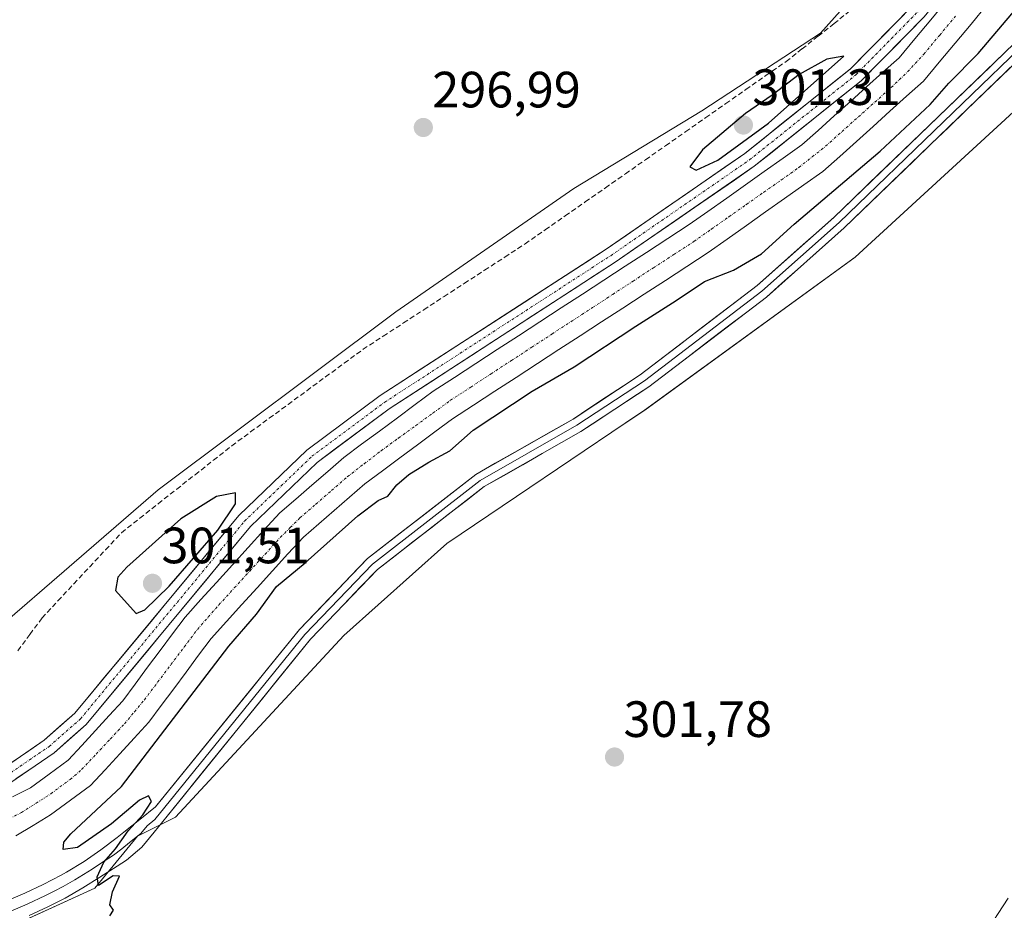
# Model space of a CAD drawing. Units: metres. Extents: x 615562 to 619050, y 4650728 to 4653098.
# Drawn here: x 617221 to 617414, y 4651841 to 4652016 of the extents above; entities that cross this region are included whole.
import ezdxf
from ezdxf.enums import TextEntityAlignment as Align

# ---------------------------------------------------------------- set-up
doc = ezdxf.new("R2010")
doc.units = ezdxf.units.M
doc.header["$MEASUREMENT"] = 0
doc.linetypes.add('TRAZO_Y_PUNTO', pattern=[1, 0.5, -0.25, 0, -0.25])
doc.linetypes.add('TRAZOSX2', pattern=[1.5, 1, -0.5])
for name, color, linetype, lineweight in [('Carátula', 7, 'Continuous', 5), ('Corriente artificial Cxs', 5, 'Continuous', 13), ('Corriente artificial eje', 142, 'TRAZO_Y_PUNTO', 0), ('Corriente artificial lineal', 5, 'TRAZOSX2', 13), ('Corriente artificial superficial', 5, 'Continuous', 13), ('Cultivos herbáceos CxS', 92, 'Continuous', 0), ('Curva de nivel maestra', 36, 'Continuous', 30), ('Curva de nivel normal', 36, 'Continuous', 0), ('Layer 0', 7, 'Continuous', 0), ('Pista', 135, 'Continuous', 13), ('Pista Cxs', 135, 'Continuous', 0), ('Pista eje', 135, 'TRAZO_Y_PUNTO', 0), ('Punto de cota en terreno', 7, 'Continuous', 0), ('Rótulo de punto de cota en terreno', 19, 'Continuous', 0), ('Suelo desnudo CxS', 43, 'Continuous', 0)]:
    doc.layers.add(name, color=color, linetype=linetype, lineweight=lineweight)
doc.styles.add('Arial', font='txt', dxfattribs={"height": 0.2})

# ---------------------------------------------------------------- blocks, each defined once
blk = doc.blocks.new('*U150')
at = {"layer": 'Cultivos herbáceos CxS', "color": 92, "linetype": 'Continuous', "lineweight": 0}
blk.add_polyline3d([(617392.4811, 4652029.1807, 297.3778), (617378.1353, 4652013.0419, 299.1248), (617354.8229, 4651997.7997, 298.4951), (617329.7173, 4651982.5563, 297.1715), (617294.7491, 4651958.3481, 297.8556), (617248.1245, 4651923.3803, 298.097), (617199.0289, 4651880.9243, 297.1758), (617189.0995, 4651870.3493, 297.6828), (617177.2961, 4651865.9203, 298.5424), (617177.2961, 4651865.9203, 298.5424), (617162.5423, 4651866.6577, 297.8538), (617139.6465, 4651877.7095, 298.3152), (617124.3379, 4651896.8677, 297.6228), (617095.4959, 4651958.9169, 298.0833), (617060.4059, 4652062.4067, 298.537)], dxfattribs=at)
blk = doc.blocks.new('*U157')
at = {"layer": 'Suelo desnudo CxS', "color": 43, "linetype": 'Continuous', "lineweight": 0}
for points in [[(617421.6103, 4652002.6919, 300.8191), (617384.9473, 4651969.0331, 301.3107), (617343.6219, 4651939.0029, 300.059), (617339.8239, 4651936.4459, 300.0953), (617318.4365, 4651922.0431, 300.1779), (617304.7597, 4651912.8329, 300.1366), (617284.5673, 4651894.7439, 300.1328), (617251.5201, 4651859.1039, 300.1764), (617244.0713, 4651855.3781, 300.0946), (617235.6909, 4651845.1299, 299.9962), (617204.9645, 4651831.1557, 299.7732), (617192.8605, 4651828.3615, 299.7794), (617185.2027, 4651827.9621, 299.7936), (617178.0585, 4651832.0875, 299.7252), (617163.2337, 4651838.9995, 299.2171), (617158.0741, 4651841.4053, 298.9308), (617155.5091, 4651842.6013, 298.9476), (617133.4945, 4651852.8659, 299.063), (617132.8467, 4651853.1679, 299.0734), (617132.2847, 4651853.6439, 299.0625), (617103.9909, 4651877.6117, 298.8776)], [(617060.4059, 4652062.4067, 298.537), (617095.4959, 4651958.9169, 298.0833), (617124.3379, 4651896.8677, 297.6228), (617139.6465, 4651877.7095, 298.3152), (617162.5423, 4651866.6577, 297.8538), (617177.2961, 4651865.9203, 298.5424), (617189.0995, 4651870.3493, 297.6828), (617199.0289, 4651880.9243, 297.1758), (617248.1245, 4651923.3803, 298.097), (617294.7491, 4651958.3481, 297.8556), (617329.7173, 4651982.5563, 297.1715), (617354.8229, 4651997.7997, 298.4951), (617378.1353, 4652013.0419, 299.1248), (617392.4811, 4652029.1807, 297.3778)]]:
    blk.add_polyline3d(points, dxfattribs=at)
blk = doc.blocks.new('*U175')
at = {"layer": 'Curva de nivel maestra', "color": 36, "linetype": 'Continuous', "lineweight": 30}
blk.add_polyline3d([(617238.64, 4651839.7, 300), (617239.38, 4651840.81, 300), (617238.64, 4651841.88, 300), (617239.13, 4651844.42, 300), (617240.52, 4651847.52, 300), (617239.29, 4651847.55, 300), (617236.39, 4651845.68, 300), (617236.12, 4651847.36, 300), (617237.45, 4651850.28, 300), (617239.71, 4651852.86, 300), (617242.23, 4651856.37, 300), (617245.09, 4651859.57, 300), (617246.78, 4651862.19, 300), (617246.24, 4651863.28, 300), (617244.44, 4651862.44, 300), (617238.96, 4651857.76, 300), (617232.27, 4651853.15, 300), (617229.46, 4651852.71, 300), (617229.61, 4651854.2, 300), (617231, 4651855.8, 300), (617240.89, 4651865.11, 300), (617261.99, 4651892.65, 300), (617267.42, 4651898.98, 300), (617271.32, 4651904.4, 300), (617276.96, 4651909.02, 300), (617287.29, 4651918.26, 300), (617291.29, 4651921.27, 300), (617293.23, 4651922.11, 300), (617294.98, 4651924.33, 300), (617297.32, 4651926.37, 300), (617301.25, 4651928.8, 300), (617305.36, 4651931.04, 300), (617309.97, 4651935.1, 300), (617321.54, 4651942.73, 300), (617329.77, 4651947.53, 300), (617341.9, 4651955.53, 300), (617349.78, 4651960.56, 300), (617355.36, 4651964.26, 300), (617361.04, 4651966.53, 300), (617366.56, 4651969.72, 300), (617372.96, 4651975.54, 300), (617389.85, 4651989.9, 300), (617399.65, 4651999.04, 300), (617403.33, 4652003.25, 300), (617409.07, 4652009.04, 300), (617420.46, 4652022.53, 300)], dxfattribs=at)
blk = doc.blocks.new('5PATER')
at = {"layer": 'Carátula', "linetype": 'Continuous', "lineweight": 5}
h = blk.add_hatch(color=250, dxfattribs=at)
edge = h.paths.add_edge_path()
edge.add_ellipse((0, 0.01), major_axis=(-1.33, -1.34), ratio=0.999422, start_angle=0, end_angle=360)

msp = doc.modelspace()

# ---------------------------------------------------------------- linework, layer by layer
at = {"layer": 'Corriente artificial Cxs', "color": 5, "linetype": 'Continuous', "lineweight": 13}
for points in [[(617219.51, 4651863.05, 298.4), (617223.08, 4651864.85, 298.32), (617226.75, 4651867.56, 298.25), (617230.42, 4651870.26, 298.32), (617233.11, 4651873.18, 298.5), (617235.79, 4651876.1, 298.57), (617238.48, 4651879.02, 298.52), (617241.16, 4651881.94, 298.28), (617243.61, 4651885.23, 298.34), (617246.05, 4651888.52, 298.12), (617248.5, 4651891.81, 298.45), (617250.94, 4651895.1, 298.52), (617253.39, 4651898.39, 298.76), (617256.49, 4651901.8, 298.53), (617259.59, 4651905.2, 298.53), (617262.69, 4651908.61, 298.58), (617265.78, 4651912.02, 298.22), (617268.88, 4651915.42, 298.34), (617271.98, 4651918.83, 298.47), (617275.12, 4651921.55, 298.55), (617278.26, 4651924.28, 298.49), (617281.4, 4651927, 298.48), (617284.54, 4651929.72, 298.51), (617288.05, 4651932.32, 298.52), (617291.56, 4651934.92, 298.46), (617295.07, 4651937.52, 298.37), (617298.58, 4651940.12, 298.34), (617302.09, 4651942.72, 298.54), (617306.28, 4651945.45, 298.39), (617310.47, 4651948.18, 298.24), (617314.65, 4651950.9, 298.32), (617318.84, 4651953.63, 298.35), (617323.03, 4651956.36, 298.45), (617327.22, 4651959.09, 298.33), (617331.4, 4651961.81, 298.56), (617335.59, 4651964.54, 298.25), (617339.78, 4651967.27, 298.45), (617343.97, 4651970, 298.41), (617348.15, 4651972.72, 298.48), (617352.34, 4651975.45, 298.33), (617356.03, 4651978.06, 298.35), (617359.72, 4651980.66, 298.39), (617363.41, 4651983.27, 298.41), (617367.1, 4651985.88, 298.43), (617370.79, 4651988.48, 298.37), (617374.48, 4651991.09, 298.51), (617377.66, 4651993.94, 298.59), (617380.84, 4651996.8, 298.58), (617384.02, 4651999.65, 298.5), (617387.2, 4652002.5, 298.61), (617390.38, 4652005.36, 298.55), (617393.56, 4652008.21, 298.64), (617396.67, 4652011.94, 298.62), (617399.78, 4652015.67, 298.48), (617402.88, 4652019.41, 298.5)], [(617410.82, 4652018.59, 297.83), (617407.7, 4652014.84, 298.18), (617404.58, 4652011.1, 298.34), (617401.46, 4652007.35, 298.23), (617398.34, 4652003.6, 298.4), (617395.05, 4652000.65, 298.47), (617391.77, 4651997.7, 298.27), (617388.48, 4651994.75, 298.34), (617385.19, 4651991.8, 298.3), (617381.91, 4651988.85, 298.03), (617378.62, 4651985.9, 298.51), (617374.86, 4651983.24, 298.32), (617371.1, 4651980.59, 298.48), (617367.34, 4651977.93, 298.18), (617363.58, 4651975.27, 298.27), (617359.82, 4651972.62, 298.2), (617356.06, 4651969.96, 298.42), (617351.88, 4651967.24, 298.37), (617347.7, 4651964.51, 298.36), (617343.51, 4651961.79, 298.51), (617339.33, 4651959.07, 298.34), (617335.15, 4651956.34, 298.4), (617330.97, 4651953.62, 298.3), (617326.78, 4651950.9, 298.49), (617322.6, 4651948.17, 298.14), (617318.42, 4651945.45, 298.36), (617314.24, 4651942.73, 298.31), (617310.05, 4651940, 298.54), (617305.87, 4651937.28, 298.19), (617302.43, 4651934.73, 298.24), (617299, 4651932.19, 298.42), (617295.56, 4651929.64, 298.59), (617292.13, 4651927.1, 298.58), (617288.69, 4651924.55, 298.57), (617285.67, 4651921.94, 298.39), (617282.66, 4651919.32, 298.4), (617279.64, 4651916.71, 298.47), (617276.62, 4651914.09, 298.08), (617273.6, 4651910.77, 298.38), (617270.58, 4651907.45, 298.35), (617267.57, 4651904.14, 298.36), (617264.55, 4651900.82, 298.58), (617261.53, 4651897.5, 298.35), (617258.51, 4651894.18, 298.6), (617256.06, 4651890.89, 298.4), (617253.61, 4651887.59, 298.47), (617251.17, 4651884.3, 298.3), (617248.72, 4651881, 298.49), (617246.27, 4651877.71, 298.22), (617243.42, 4651874.61, 298.54), (617240.57, 4651871.51, 298.46), (617237.71, 4651868.4, 298.23), (617234.86, 4651865.3, 298.59), (617230.94, 4651862.41, 298.29), (617227.01, 4651859.52, 298.4), (617223.59, 4651857.48, 298.32), (617220.17, 4651855.45, 298.43)]]:
    msp.add_polyline3d(points, dxfattribs=at)
at = {"layer": 'Corriente artificial eje', "color": 142, "linetype": 'TRAZO_Y_PUNTO', "lineweight": 0}
msp.add_polyline3d([(617217.95, 4651858.26, 298.18), (617221.27, 4651860.01, 298.03), (617224.17, 4651861.85, 298.13), (617227.07, 4651863.7, 298.09), (617230.85, 4651866.51, 298.03), (617233.15, 4651868.49, 297.97), (617235.94, 4651871.47, 298.09), (617238.73, 4651874.45, 298.21), (617241.51, 4651877.44, 297.99), (617243.46, 4651879.79, 298.02), (617245.41, 4651882.13, 298.03), (617248.02, 4651885.59, 298.05), (617250.62, 4651889.05, 297.97), (617253.23, 4651892.5, 298.1), (617255.83, 4651895.96, 298.15), (617257.94, 4651898.37, 298.14), (617260.05, 4651900.78, 298.15), (617263.07, 4651904.1, 298.09), (617266.09, 4651907.41, 297.99), (617269.11, 4651910.72, 298), (617272.13, 4651914.04, 298), (617274.05, 4651915.95, 298.11), (617275.96, 4651917.86, 298.05), (617279.06, 4651920.55, 298.17), (617282.16, 4651923.24, 297.9), (617285.25, 4651925.93, 298.12), (617288.58, 4651928.49, 298.11), (617291.9, 4651931.05, 298.16), (617295.3, 4651933.53, 298.07), (617298.71, 4651936, 298.07), (617302.11, 4651938.48, 297.89), (617305.51, 4651940.95, 297.99), (617309.5, 4651943.55, 297.96), (617313.48, 4651946.16, 298), (617317.46, 4651948.76, 297.86), (617321.44, 4651951.36, 297.9), (617325.42, 4651953.96, 298), (617329.41, 4651956.56, 298.12), (617333.39, 4651959.16, 297.97), (617337.37, 4651961.76, 297.95), (617341.35, 4651964.36, 298.16), (617345.34, 4651966.96, 298.13), (617349.32, 4651969.56, 298.08), (617353.3, 4651972.16, 298.04), (617356.73, 4651974.58, 298.06), (617360.17, 4651977, 298), (617363.6, 4651979.42, 297.98), (617367.03, 4651981.83, 297.96), (617370.47, 4651984.25, 298.12), (617373.9, 4651986.67, 298.19), (617376.53, 4651988.77, 298.13), (617379.15, 4651990.87, 298.18), (617382.37, 4651993.75, 298.07), (617385.59, 4651996.63, 298.05), (617388.81, 4651999.51, 298.09), (617392.02, 4652002.39, 298.08), (617395.26, 4652005.49, 298.13), (617398.43, 4652008.94, 298.11), (617401.54, 4652012.68, 297.99), (617404.65, 4652016.41, 298.09)], dxfattribs=at)
at = {"layer": 'Corriente artificial lineal', "color": 5, "linetype": 'TRAZOSX2', "lineweight": 13}
msp.add_polyline3d([(617220.57, 4651891.78, 297.48), (617222.95, 4651894.99, 297.48), (617225.32, 4651898.21, 297.33), (617228.44, 4651901.56, 297.41), (617231.56, 4651904.91, 297.26), (617234.68, 4651908.25, 297.41), (617237.8, 4651911.6, 297.49), (617240.92, 4651914.95, 297.24), (617244.53, 4651917.8, 297.33), (617248.14, 4651920.64, 297.57), (617251.75, 4651923.49, 297.42), (617255.35, 4651926.33, 297.56), (617258.96, 4651929.18, 297.34), (617262.57, 4651932.02, 297.38), (617266.25, 4651934.73, 297.32), (617269.93, 4651937.43, 297.34), (617273.61, 4651940.14, 297.35), (617277.29, 4651942.84, 297.3), (617280.97, 4651945.55, 297.24), (617284.65, 4651948.25, 297.25), (617288.33, 4651950.96, 297.46), (617292.31, 4651953.55, 297.28), (617296.29, 4651956.14, 297.5), (617300.26, 4651958.73, 297.42), (617304.24, 4651961.32, 297.61), (617308.22, 4651963.9, 297.28), (617312.2, 4651966.49, 297.42), (617316.17, 4651969.08, 297.02), (617320.15, 4651971.67, 297.41), (617324.09, 4651974.42, 297.18), (617328.03, 4651977.18, 297.22), (617331.97, 4651979.93, 297.08), (617335.91, 4651982.69, 297.19), (617339.85, 4651985.44, 297.29), (617343.79, 4651988.2, 297.13), (617347.73, 4651990.95, 297.29), (617351.67, 4651993.71, 297.05), (617355.61, 4651996.46, 297.54), (617359.55, 4651999.22, 297.36), (617363.49, 4652001.97, 297.58), (617367.43, 4652004.73, 297.42), (617371.37, 4652007.48, 297.44), (617374.51, 4652009.97, 297.62), (617377.65, 4652012.46, 297.52), (617380.79, 4652014.94, 297.4), (617383.93, 4652017.43, 297.37)], dxfattribs=at)
at = {"layer": 'Corriente artificial superficial', "color": 5, "linetype": 'Continuous', "lineweight": 13}
for points in [[(617219.51, 4651863.05, 298.4), (617223.08, 4651864.85, 298.32), (617226.75, 4651867.56, 298.25), (617230.42, 4651870.26, 298.32), (617233.11, 4651873.18, 298.5), (617235.79, 4651876.1, 298.57), (617238.48, 4651879.02, 298.52), (617241.16, 4651881.94, 298.28), (617243.61, 4651885.23, 298.34), (617246.05, 4651888.52, 298.12), (617248.5, 4651891.81, 298.45), (617250.94, 4651895.1, 298.52), (617253.39, 4651898.39, 298.76), (617256.49, 4651901.8, 298.53), (617259.59, 4651905.2, 298.53), (617262.69, 4651908.61, 298.58), (617265.78, 4651912.02, 298.22), (617268.88, 4651915.42, 298.34), (617271.98, 4651918.83, 298.47), (617275.12, 4651921.55, 298.55), (617278.26, 4651924.28, 298.49), (617281.4, 4651927, 298.48), (617284.54, 4651929.72, 298.51), (617288.05, 4651932.32, 298.52), (617291.56, 4651934.92, 298.46), (617295.07, 4651937.52, 298.37), (617298.58, 4651940.12, 298.34), (617302.09, 4651942.72, 298.54), (617306.28, 4651945.45, 298.39), (617310.47, 4651948.18, 298.24), (617314.65, 4651950.9, 298.32), (617318.84, 4651953.63, 298.35), (617323.03, 4651956.36, 298.45), (617327.22, 4651959.09, 298.33), (617331.4, 4651961.81, 298.56), (617335.59, 4651964.54, 298.25), (617339.78, 4651967.27, 298.45), (617343.97, 4651970, 298.41), (617348.15, 4651972.72, 298.48), (617352.34, 4651975.45, 298.33), (617356.03, 4651978.06, 298.35), (617359.72, 4651980.66, 298.39), (617363.41, 4651983.27, 298.41), (617367.1, 4651985.88, 298.43), (617370.79, 4651988.48, 298.37), (617374.48, 4651991.09, 298.51), (617377.66, 4651993.94, 298.59), (617380.84, 4651996.8, 298.58), (617384.02, 4651999.65, 298.5), (617387.2, 4652002.5, 298.61), (617390.38, 4652005.36, 298.55), (617393.56, 4652008.21, 298.64), (617396.67, 4652011.94, 298.62), (617399.78, 4652015.67, 298.48), (617402.88, 4652019.41, 298.5)], [(617410.82, 4652018.59, 297.83), (617407.7, 4652014.84, 298.18), (617404.58, 4652011.1, 298.34), (617401.46, 4652007.35, 298.23), (617398.34, 4652003.6, 298.4), (617395.05, 4652000.65, 298.47), (617391.77, 4651997.7, 298.27), (617388.48, 4651994.75, 298.34), (617385.19, 4651991.8, 298.3), (617381.91, 4651988.85, 298.03), (617378.62, 4651985.9, 298.51), (617374.86, 4651983.24, 298.32), (617371.1, 4651980.59, 298.48), (617367.34, 4651977.93, 298.18), (617363.58, 4651975.27, 298.27), (617359.82, 4651972.62, 298.2), (617356.06, 4651969.96, 298.42), (617351.88, 4651967.24, 298.37), (617347.7, 4651964.51, 298.36), (617343.51, 4651961.79, 298.51), (617339.33, 4651959.07, 298.34), (617335.15, 4651956.34, 298.4), (617330.97, 4651953.62, 298.3), (617326.78, 4651950.9, 298.49), (617322.6, 4651948.17, 298.14), (617318.42, 4651945.45, 298.36), (617314.24, 4651942.73, 298.31), (617310.05, 4651940, 298.54), (617305.87, 4651937.28, 298.19), (617302.43, 4651934.73, 298.24), (617299, 4651932.19, 298.42), (617295.56, 4651929.64, 298.59), (617292.13, 4651927.1, 298.58), (617288.69, 4651924.55, 298.57), (617285.67, 4651921.94, 298.39), (617282.66, 4651919.32, 298.4), (617279.64, 4651916.71, 298.47), (617276.62, 4651914.09, 298.08), (617273.6, 4651910.77, 298.38), (617270.58, 4651907.45, 298.35), (617267.57, 4651904.14, 298.36), (617264.55, 4651900.82, 298.58), (617261.53, 4651897.5, 298.35), (617258.51, 4651894.18, 298.6), (617256.06, 4651890.89, 298.4), (617253.61, 4651887.59, 298.47), (617251.17, 4651884.3, 298.3), (617248.72, 4651881, 298.49), (617246.27, 4651877.71, 298.22), (617243.42, 4651874.61, 298.54), (617240.57, 4651871.51, 298.46), (617237.71, 4651868.4, 298.23), (617234.86, 4651865.3, 298.59), (617230.94, 4651862.41, 298.29), (617227.01, 4651859.52, 298.4), (617223.59, 4651857.48, 298.32), (617220.17, 4651855.45, 298.43)]]:
    msp.add_polyline3d(points, dxfattribs=at)
at = {"layer": 'Cultivos herbáceos CxS', "color": 92, "linetype": 'Continuous', "lineweight": 0}
for points in [[(617783.34, 4652537.74, 300.04), (617645.98, 4652322.25, 300.05), (617601.22, 4652237.49, 300.69), (617568.76, 4652190.25, 301.78), (617533.35, 4652145.97, 300.23), (617483.93, 4652079.54, 300.26), (617427.37, 4652007.98, 300.22), (617421.61, 4652002.69, 300.82), (617384.95, 4651969.03, 301.31), (617343.62, 4651939, 300.06), (617339.82, 4651936.45, 300.1), (617318.44, 4651922.04, 300.18), (617304.76, 4651912.83, 300.14), (617284.57, 4651894.74, 300.13), (617251.52, 4651859.1, 300.18), (617244.07, 4651855.38, 300.09), (617235.69, 4651845.13, 300), (617204.96, 4651831.16, 299.77), (617192.86, 4651828.36, 299.78), (617185.2, 4651827.96, 299.79)], [(617060.41, 4652062.41, 298.54), (617095.5, 4651958.92, 298.08), (617124.34, 4651896.87, 297.62), (617139.65, 4651877.71, 298.32), (617162.54, 4651866.66, 297.85), (617177.3, 4651865.92, 298.54), (617189.1, 4651870.35, 297.68), (617199.03, 4651880.92, 297.18), (617248.12, 4651923.38, 298.1), (617294.75, 4651958.35, 297.86), (617329.72, 4651982.56, 297.17), (617354.82, 4651997.8, 298.5), (617378.14, 4652013.04, 299.12), (617392.48, 4652029.18, 297.38)], [(617536.29, 4651641.68, 319.96), (617378.45, 4651721.17, 308.33), (617272.07, 4651769.95, 303.1), (617271.71, 4651770.19, 303.09), (617272.76, 4651772.62, 303.14), (617274.54, 4651776.37, 302.94), (617185.2, 4651827.96, 299.79), (617192.86, 4651828.36, 299.78), (617204.96, 4651831.16, 299.77), (617235.69, 4651845.13, 300), (617244.07, 4651855.38, 300.09), (617251.52, 4651859.1, 300.18), (617284.57, 4651894.74, 300.13), (617304.76, 4651912.83, 300.14), (617318.44, 4651922.04, 300.18), (617339.82, 4651936.45, 300.1), (617343.62, 4651939, 300.06), (617384.95, 4651969.03, 301.31), (617421.61, 4652002.69, 300.82)]]:
    msp.add_polyline3d(points, dxfattribs=at)
at = {"layer": 'Curva de nivel maestra', "color": 36, "linetype": 'Continuous', "lineweight": 30}
for points in [[(617353.75, 4651986.17, 300), (617357.96, 4651988.1, 300), (617367.96, 4651995.37, 300), (617382.73, 4652008.53, 300), (617379.37, 4652007.96, 300), (617373.97, 4652004.93, 300), (617368.68, 4652000.88, 300), (617363.4, 4651997.27, 300), (617354.98, 4651990.16, 300), (617352.46, 4651986.81, 300), (617353.75, 4651986.17, 300)], [(617243.78, 4651899.11, 300), (617245.51, 4651899.8, 300), (617250.26, 4651904.43, 300), (617259.85, 4651915.47, 300), (617263.28, 4651920.61, 300), (617263.29, 4651922.75, 300), (617259.56, 4651922.04, 300), (617252.56, 4651917.67, 300), (617241.97, 4651908.16, 300), (617240.21, 4651906.19, 300), (617239.77, 4651903.58, 300), (617243.78, 4651899.11, 300)]]:
    msp.add_polyline3d(points, dxfattribs=at)
at = {"layer": 'Curva de nivel normal', "color": 36, "linetype": 'Continuous', "lineweight": 0}
msp.add_polyline3d([(617415, 4651843.2, 305), (617410.18, 4651835.86, 305)], dxfattribs=at)
at = {"layer": 'Layer 0', "linetype": 'Continuous', "lineweight": 0}
for points in [[(617210.84, 4651839.59), (617214.57, 4651841.06), (617218.27, 4651842.57), (617221.93, 4651844.15), (617225.54, 4651845.86), (617229.1, 4651847.72), (617230.15, 4651848.31), (617233.57, 4651850.41), (617236.87, 4651852.66), (617240.05, 4651855.08), (617241.36, 4651856.12), (617244.49, 4651858.6), (617247.62, 4651861.09), (617275.84, 4651895.94), (617289.21, 4651909.88), (617310.49, 4651926.41), (617329.56, 4651937.27), (617342.75, 4651945.98), (617365.68, 4651963.47), (617380.82, 4651976.92), (617421.72, 4652016.4)], [(617218.71, 4651840.4), (617222.37, 4651841.98), (617226, 4651843.68), (617227.69, 4651844.54), (617229.47, 4651845.47), (617231.73, 4651846.76), (617235.13, 4651848.87), (617236.78, 4651849.99), (617239.38, 4651851.65), (617240.97, 4651852.86), (617242.49, 4651854.14), (617244.71, 4651855.9), (617245.93, 4651857.39), (617247.49, 4651858.63), (617276.93, 4651894.98), (617290.18, 4651908.8), (617311.3, 4651925.2), (617330.32, 4651936.04), (617343.59, 4651944.8), (617366.6, 4651962.35), (617381.81, 4651975.86), (617422.78, 4652015.41)], [(617423.84, 4652014.42), (617382.79, 4651974.79), (617367.52, 4651961.23), (617344.43, 4651943.61), (617331.07, 4651934.8), (617312.11, 4651923.99), (617291.15, 4651907.72), (617278.02, 4651894.02), (617249.88, 4651859.27), (617247.36, 4651856.17), (617244.93, 4651853.19), (617241.88, 4651850.64), (617240.06, 4651849.49), (617236.69, 4651847.32), (617233.3, 4651845.21), (617229.84, 4651843.21), (617226.46, 4651841.49), (617222.81, 4651839.8)]]:
    msp.add_lwpolyline(points, dxfattribs=at)
for points in [[(617218.27, 4651842.57, 299.68), (617221.93, 4651844.15, 299.66), (617225.54, 4651845.86, 299.66), (617229.1, 4651847.72, 299.72), (617230.15, 4651848.31, 299.74), (617233.57, 4651850.41, 299.9), (617236.87, 4651852.66, 299.81), (617240.05, 4651855.08, 299.97), (617241.36, 4651856.12, 299.98), (617244.49, 4651858.6, 300), (617247.62, 4651861.09, 300), (617250.76, 4651864.96, 300.06), (617253.89, 4651868.83, 300.11), (617257.03, 4651872.71, 300.05), (617260.16, 4651876.58, 300.16), (617263.3, 4651880.45, 300.16), (617266.43, 4651884.32, 300.12), (617269.57, 4651888.2, 300.2), (617272.7, 4651892.07, 300.15), (617275.84, 4651895.94, 300.09), (617279.18, 4651899.43, 300.06), (617282.53, 4651902.91, 300), (617285.87, 4651906.4, 299.97), (617289.21, 4651909.88, 299.99), (617292.76, 4651912.64, 299.99), (617296.3, 4651915.39, 300.05), (617299.85, 4651918.15, 300.04), (617303.4, 4651920.9, 300.06), (617306.94, 4651923.66, 299.98), (617310.49, 4651926.41, 300.04), (617314.3, 4651928.58, 300.02), (617318.12, 4651930.75, 300.1), (617321.93, 4651932.93, 300.04), (617325.75, 4651935.1, 300.05), (617329.56, 4651937.27, 300.03), (617332.86, 4651939.45, 300.04), (617336.16, 4651941.63, 300.02), (617339.45, 4651943.8, 300.03), (617342.75, 4651945.98, 300.06), (617346.57, 4651948.9, 300.12), (617350.39, 4651951.81, 300.18), (617354.22, 4651954.73, 300.27), (617358.04, 4651957.64, 300.35), (617361.86, 4651960.56, 300.46), (617365.68, 4651963.47, 300.64), (617368.71, 4651966.16, 300.54), (617371.74, 4651968.85, 300.78), (617374.76, 4651971.54, 300.79), (617377.79, 4651974.23, 300.8), (617380.82, 4651976.92, 300.72), (617384.23, 4651980.21, 300.66), (617387.64, 4651983.5, 300.69), (617391.05, 4651986.79, 300.54), (617394.45, 4651990.08, 300.42), (617397.86, 4651993.37, 300.42), (617401.27, 4651996.66, 300.44), (617404.68, 4651999.95, 300.37), (617408.09, 4652003.24, 300.44), (617411.5, 4652006.53, 300.46), (617414.9, 4652009.82, 300.39)], [(617417, 4652007.82, 300.57), (617413.58, 4652004.51, 300.65), (617410.16, 4652001.21, 300.71), (617406.74, 4651997.91, 300.74), (617403.32, 4651994.61, 300.75), (617399.89, 4651991.3, 300.77), (617396.47, 4651988, 300.85), (617393.05, 4651984.7, 300.87), (617389.63, 4651981.4, 300.94), (617386.21, 4651978.09, 301.01), (617382.79, 4651974.79, 301.04), (617379.74, 4651972.08, 301.07), (617376.68, 4651969.37, 301.03), (617373.63, 4651966.65, 300.97), (617370.57, 4651963.94, 300.87), (617367.52, 4651961.23, 300.66), (617363.67, 4651958.29, 300.46), (617359.82, 4651955.36, 300.3), (617355.98, 4651952.42, 300.25), (617352.13, 4651949.48, 300.17), (617348.28, 4651946.55, 300.1), (617344.43, 4651943.61, 300.06), (617341.09, 4651941.41, 300.05), (617337.75, 4651939.21, 300.05), (617334.41, 4651937, 300.05), (617331.07, 4651934.8, 300.07), (617327.28, 4651932.64, 300.04), (617323.49, 4651930.48, 300.05), (617319.69, 4651928.31, 300.07), (617315.9, 4651926.15, 300.07), (617312.11, 4651923.99, 300.08), (617308.62, 4651921.28, 300.05), (617305.12, 4651918.57, 300.06), (617301.63, 4651915.86, 300.05), (617298.14, 4651913.14, 300.07), (617294.64, 4651910.43, 300.06), (617291.15, 4651907.72, 300.07), (617287.87, 4651904.3, 300.06), (617284.59, 4651900.87, 300.07), (617281.3, 4651897.45, 300.1), (617278.02, 4651894.02, 300.1), (617274.89, 4651890.16, 300.11), (617271.77, 4651886.3, 300.13), (617268.64, 4651882.44, 300.11), (617265.51, 4651878.58, 300.12), (617262.39, 4651874.71, 300.14), (617259.26, 4651870.85, 300.12), (617256.13, 4651866.99, 300.1), (617253.01, 4651863.13, 300.08), (617249.88, 4651859.27, 300.1), (617247.36, 4651856.17, 300.07), (617244.93, 4651853.19, 300.05), (617241.88, 4651850.64, 300.01), (617240.06, 4651849.49, 299.97), (617236.69, 4651847.32, 299.96), (617233.3, 4651845.21, 299.91), (617229.84, 4651843.21, 299.89), (617226.46, 4651841.49, 299.84), (617222.81, 4651839.8, 299.76)]]:
    msp.add_polyline3d(points, dxfattribs=at)
at = {"layer": 'Pista', "color": 135, "linetype": 'Continuous', "lineweight": 13}
for points in [[(617726.76, 4652483.5), (617659.65, 4652380.15), (617558.53, 4652221.56), (617532.98, 4652183.69), (617522.56, 4652169.31), (617481.36, 4652117.51), (617398.47, 4652016.28), (617386.14, 4652003.72), (617365.13, 4651986.9), (617337.82, 4651968.05), (617293.49, 4651939.3), (617279.31, 4651928.75), (617266.24, 4651916.17), (617234.01, 4651877.31), (617227.7, 4651871.75), (617216.43, 4651864.03), (617203.7, 4651858.19), (617198.03, 4651856.39), (617186.4, 4651854.59), (617177.58, 4651855.54)], [(617178.86, 4651858.96), (617187.14, 4651858.18), (617196.07, 4651859.22), (617203.77, 4651861.4), (617214.66, 4651866.61), (617225.77, 4651874.22), (617231.76, 4651879.5), (617263.94, 4651918.31), (617277.28, 4651931.14), (617291.7, 4651941.87), (617336.08, 4651970.65), (617363.26, 4651989.41), (617384.03, 4652006.05), (617396.14, 4652018.37), (617478.92, 4652119.48), (617520.07, 4652171.2), (617530.41, 4652185.48), (617555.91, 4652223.28), (617657.02, 4652381.85), (617673.12, 4652406.64)]]:
    msp.add_lwpolyline(points, dxfattribs=at)
at = {"layer": 'Pista Cxs', "color": 135, "linetype": 'Continuous', "lineweight": 0}
for points in [[(617218.36, 4651869.15, 299.15), (617222.07, 4651871.68, 299), (617225.77, 4651874.22, 299.02), (617228.77, 4651876.86, 299.01), (617231.76, 4651879.5, 299.09), (617234.69, 4651883.03, 299.15), (617237.61, 4651886.56, 299.04), (617240.54, 4651890.08, 299.09), (617243.46, 4651893.61, 299.1), (617246.39, 4651897.14, 299.2), (617249.31, 4651900.67, 299.56), (617252.24, 4651904.2, 299.31), (617255.16, 4651907.73, 299.46), (617258.09, 4651911.25, 299.63), (617261.01, 4651914.78, 299.58), (617263.94, 4651918.31, 299.7), (617267.28, 4651921.52, 299.18), (617270.61, 4651924.73, 299.09), (617273.95, 4651927.93, 299), (617277.28, 4651931.14, 298.87), (617280.89, 4651933.82, 298.97), (617284.49, 4651936.51, 298.99), (617288.1, 4651939.19, 299.01), (617291.7, 4651941.87, 298.99), (617295.73, 4651944.49, 299.06), (617299.77, 4651947.1, 299.03), (617303.8, 4651949.72, 299.03), (617307.84, 4651952.34, 299.01), (617311.87, 4651954.95, 299.02), (617315.91, 4651957.57, 298.91), (617319.94, 4651960.18, 299.03), (617323.98, 4651962.8, 299.03), (617328.01, 4651965.42, 299.01), (617332.05, 4651968.03, 298.91), (617336.08, 4651970.65, 299.08), (617339.96, 4651973.33, 299.03), (617343.85, 4651976.01, 299), (617347.73, 4651978.69, 298.97), (617351.61, 4651981.37, 299.07), (617355.49, 4651984.05, 299.16), (617359.38, 4651986.73, 299.34), (617363.26, 4651989.41, 299.29), (617366.72, 4651992.18, 299.71), (617370.18, 4651994.96, 299.51), (617373.65, 4651997.73, 299.45), (617377.11, 4652000.5, 299.37), (617380.57, 4652003.28, 299.2), (617384.03, 4652006.05, 299.23), (617387.06, 4652009.13, 299.05), (617390.09, 4652012.21, 299.12), (617393.11, 4652015.29, 299.02), (617396.14, 4652018.37, 298.88)], [(617398.47, 4652016.28, 298.67), (617395.39, 4652013.14, 298.87), (617392.31, 4652010, 298.94), (617389.22, 4652006.86, 298.84), (617386.14, 4652003.72, 298.9), (617382.64, 4652000.92, 298.77), (617379.14, 4651998.11, 298.82), (617375.64, 4651995.31, 298.9), (617372.13, 4651992.51, 298.83), (617368.63, 4651989.7, 298.92), (617365.13, 4651986.9, 298.76), (617361.23, 4651984.21, 298.8), (617357.33, 4651981.51, 298.68), (617353.43, 4651978.82, 298.76), (617349.52, 4651976.13, 298.67), (617345.62, 4651973.44, 298.87), (617341.72, 4651970.74, 298.62), (617337.82, 4651968.05, 298.76), (617333.79, 4651965.44, 298.63), (617329.76, 4651962.82, 298.8), (617325.73, 4651960.21, 298.62), (617321.7, 4651957.6, 298.82), (617317.67, 4651954.98, 298.63), (617313.64, 4651952.37, 298.62), (617309.61, 4651949.75, 298.58), (617305.58, 4651947.14, 298.77), (617301.55, 4651944.53, 298.79), (617297.52, 4651941.91, 298.69), (617293.49, 4651939.3, 298.75), (617289.95, 4651936.66, 298.79), (617286.4, 4651934.03, 298.84), (617282.86, 4651931.39, 298.79), (617279.31, 4651928.75, 298.84), (617276.04, 4651925.61, 298.85), (617272.78, 4651922.46, 298.85), (617269.51, 4651919.32, 298.8), (617266.24, 4651916.17, 298.73), (617263.31, 4651912.64, 298.76), (617260.38, 4651909.1, 298.95), (617257.45, 4651905.57, 298.82), (617254.52, 4651902.04, 298.81), (617251.59, 4651898.51, 299.11), (617248.66, 4651894.97, 298.82), (617245.73, 4651891.44, 298.71), (617242.8, 4651887.91, 298.72), (617239.87, 4651884.38, 298.67), (617236.94, 4651880.84, 298.86), (617234.01, 4651877.31, 298.82), (617230.86, 4651874.53, 298.82), (617227.7, 4651871.75, 298.7), (617223.94, 4651869.18, 298.78), (617220.19, 4651866.6, 298.85)]]:
    msp.add_polyline3d(points, dxfattribs=at)
at = {"layer": 'Pista eje', "color": 135, "linetype": 'TRAZO_Y_PUNTO', "lineweight": 0}
msp.add_lwpolyline([(617177.31, 4651857.06), (617182.63, 4651856.78), (617186.77, 4651856.39), (617191.24, 4651856.91), (617197.05, 4651857.81), (617200.9, 4651858.9), (617203.74, 4651859.8), (617210.1, 4651862.72), (617215.55, 4651865.32), (617226.74, 4651872.99), (617232.89, 4651878.41), (617265.09, 4651917.24), (617278.3, 4651929.95), (617292.6, 4651940.59), (617336.95, 4651969.35), (617364.2, 4651988.16), (617385.09, 4652004.89), (617397.31, 4652017.33), (617480.14, 4652118.5), (617521.32, 4652170.26), (617531.7, 4652184.59), (617557.22, 4652222.42), (617658.34, 4652381), (617675.21, 4652406.99)], dxfattribs=at)
at = {"layer": 'Suelo desnudo CxS', "color": 43, "linetype": 'Continuous', "lineweight": 0}
for points in [[(617783.34, 4652537.74, 300.04), (617645.98, 4652322.25, 300.05), (617601.22, 4652237.49, 300.69), (617568.76, 4652190.25, 301.78), (617533.35, 4652145.97, 300.23), (617483.93, 4652079.54, 300.26), (617427.37, 4652007.98, 300.22), (617421.61, 4652002.69, 300.82), (617384.95, 4651969.03, 301.31), (617343.62, 4651939, 300.06), (617339.82, 4651936.45, 300.1), (617318.44, 4651922.04, 300.18), (617304.76, 4651912.83, 300.14), (617284.57, 4651894.74, 300.13), (617251.52, 4651859.1, 300.18), (617244.07, 4651855.38, 300.09), (617235.69, 4651845.13, 300), (617204.96, 4651831.16, 299.77), (617192.86, 4651828.36, 299.78), (617185.2, 4651827.96, 299.79)], [(617060.41, 4652062.41, 298.54), (617095.5, 4651958.92, 298.08), (617124.34, 4651896.87, 297.62), (617139.65, 4651877.71, 298.32), (617162.54, 4651866.66, 297.85), (617177.3, 4651865.92, 298.54), (617189.1, 4651870.35, 297.68), (617199.03, 4651880.92, 297.18), (617248.12, 4651923.38, 298.1), (617294.75, 4651958.35, 297.86), (617329.72, 4651982.56, 297.17), (617354.82, 4651997.8, 298.5), (617378.14, 4652013.04, 299.12), (617392.48, 4652029.18, 297.38)]]:
    msp.add_polyline3d(points, dxfattribs=at)

# ---------------------------------------------------------------- block references
at = {"layer": 'Cultivos herbáceos CxS', "color": 92, "linetype": 'Continuous', "lineweight": 0}
msp.add_blockref('*U150', (0, 0), dxfattribs=at)
at = {"layer": 'Curva de nivel maestra', "color": 36, "linetype": 'Continuous', "lineweight": 30}
msp.add_blockref('*U175', (0, 0), dxfattribs=at)
at = {"layer": 'Punto de cota en terreno', "linetype": 'Continuous', "lineweight": 0}
for p in [(617300.17, 4651994.52, 296.99), (617363, 4651995, 301.31), (617247, 4651905, 301.51), (617337.71, 4651870.89, 301.78)]:
    msp.add_blockref('5PATER', p, dxfattribs=at)
at = {"layer": 'Suelo desnudo CxS', "color": 43, "linetype": 'Continuous', "lineweight": 0}
msp.add_blockref('*U157', (0, 0), dxfattribs=at)

# ---------------------------------------------------------------- texts
at = {"layer": 'Rótulo de punto de cota en terreno', "color": 19, "linetype": 'Continuous', "lineweight": 0, "style": 'Arial'}
for s, p in [('296,99', (617301.93, 4651996.28)), ('301,31', (617364.76, 4651996.76)), ('301,51', (617248.76, 4651906.76)), ('301,78', (617339.47, 4651872.65))]:
    msp.add_text(s, height=7, dxfattribs=at).set_placement(p, align=Align.BOTTOM_LEFT)

doc.saveas('drawing.dxf')
